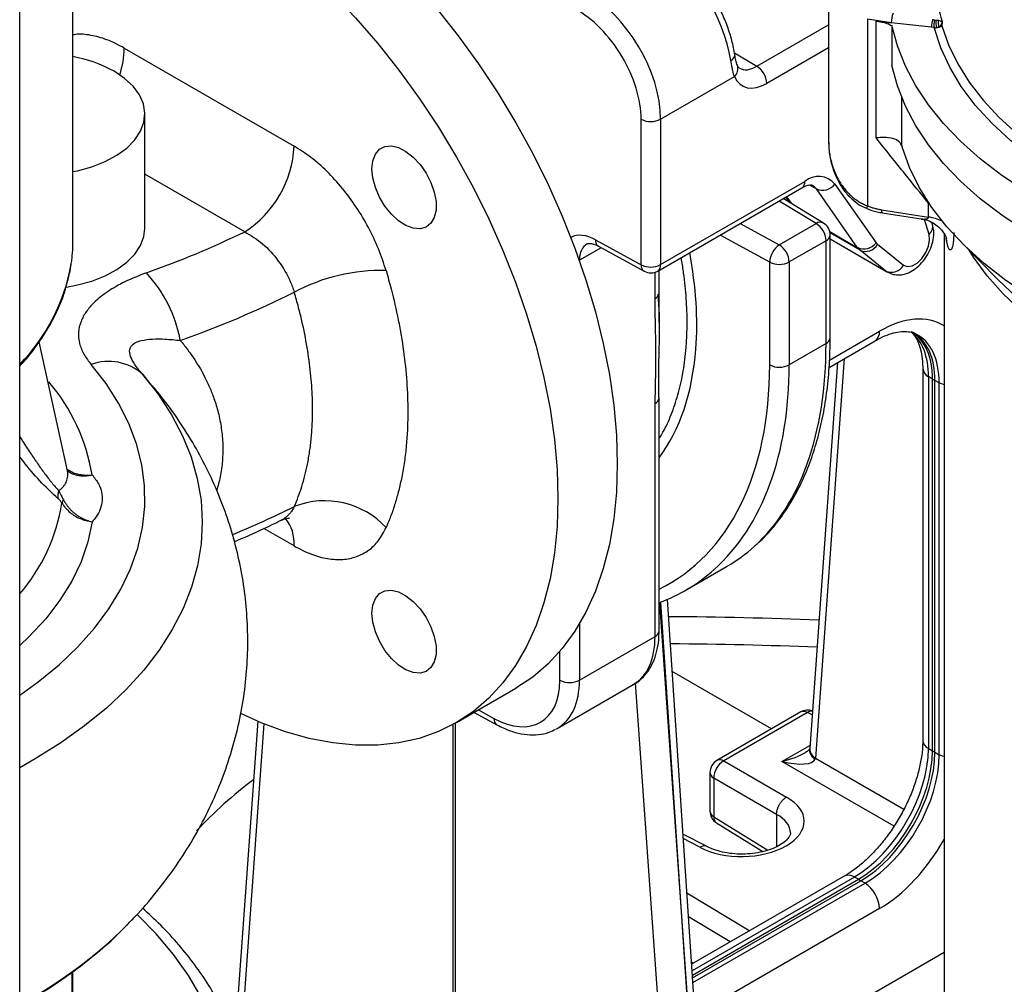
# Model space of a CAD drawing. Units: millimetres. Extents: x 0 to 1277, y 0 to 297.
# Drawn here: x 898 to 901, y 29 to 31 of the extents above; entities that cross this region are included whole.
import ezdxf

# ---------------------------------------------------------------- set-up
doc = ezdxf.new("R2010")
doc.units = ezdxf.units.MM
doc.linetypes.add('SLD-Sólida', pattern=[0])

msp = doc.modelspace()

# ---------------------------------------------------------------- linework, layer by layer
at = {"color": 7, "linetype": 'SLD-Sólida', "lineweight": 25}
for p, q in [((898.0931, 25.0297), (898.0931, 54.6655)), ((898.2454, 30.6238), (898.2454, 33.5871)), ((900.4066, 31.344), (900.4066, 30.9113)), ((900.5178, 31.2604), (900.5178, 30.7263)), ((900.5857, 31.2499), (900.5178, 31.2604)), ((900.5426, 31.2548), (900.5857, 31.2499)), ((900.5426, 30.9205), (900.5426, 31.2548)), ((900.6998, 31.2369), (900.5857, 31.2499)), ((900.5874, 31.2416), (900.5874, 31.1273)), ((900.7086, 31.2359), (900.6998, 31.2369)), ((900.731, 31.2526), (900.7306, 31.2413)), ((898.3923, 31.1775), (898.878, 30.8971)), ((899.9262, 30.9742), (900.1373, 31.096)), ((898.4512, 30.6619), (898.4512, 30.9885)), ((899.8704, 30.5579), (899.8704, 30.9737)), ((899.9262, 30.9742), (899.9262, 30.5583)), ((900.6154, 30.8994), (900.6167, 30.8954)), ((899.9262, 30.5583), (900.3387, 30.7964)), ((900.4244, 30.7887), (900.5423, 30.6209)), ((899.9179, 30.54), (900.3304, 30.7781)), ((900.2841, 30.7514), (900.2948, 30.7362)), ((900.4895, 30.6068), (900.3716, 30.7746)), ((900.3918, 30.6772), (900.2768, 30.7471)), ((900.6925, 30.6944), (900.6925, 30.734)), ((900.5577, 30.7153), (900.6925, 30.6944)), ((900.5598, 30.7067), (900.6717, 30.6894)), ((900.2656, 30.6148), (900.371, 30.6757)), ((900.7039, 30.6728), (900.7019, 30.6793)), ((900.411, 30.3491), (900.411, 30.643)), ((900.7366, 30.6479), (900.7366, 27.6845)), ((899.7398, 30.6294), (899.8704, 30.5579)), ((899.7481, 30.6111), (899.8787, 30.5395)), ((900.3993, 30.6267), (900.2939, 30.5659)), ((900.3993, 30.3327), (900.3993, 30.6267)), ((900.411, 30.6318), (900.5749, 30.5372)), ((900.5466, 30.6164), (900.6207, 30.5572)), ((900.7853, 30.6223), (900.8912, 30.5149)), ((900.5707, 30.54), (900.4966, 30.5992)), ((900.2381, 30.2715), (900.2381, 30.5654)), ((900.2939, 30.5659), (900.2939, 30.2719)), ((899.9219, 30.478), (899.9219, 30.5423)), ((898.2295, 29.9683), (898.1487, 30.3377)), ((900.3993, 30.3327), (900.2939, 30.2719)), ((900.4077, 30.2643), (900.5396, 30.3405)), ((900.4323, 30.2785), (900.3525, 29.1758)), ((900.6758, 30.2618), (900.6758, 29.1987)), ((900.7037, 30.2307), (900.6923, 30.238)), ((900.6923, 30.238), (900.6923, 29.1748)), ((900.7037, 30.2307), (900.7108, 30.2266)), ((900.7037, 29.1682), (900.7037, 30.2307)), ((900.7228, 30.2204), (900.7108, 30.2266)), ((900.7108, 29.1642), (900.7108, 30.2266)), ((900.7228, 29.1572), (900.7228, 30.2204)), ((898.4753, 30.2071), (898.4721, 30.2111)), ((899.9102, 29.4951), (899.9102, 30.1617)), ((899.9219, 29.5114), (899.9219, 30.178)), ((899.9965, 29.6267), (900.1167, 29.696)), ((900.0861, 27.4856), (899.9455, 29.601)), ((899.694, 29.3703), (899.9102, 29.4951)), ((900.243, 29.2308), (899.9592, 29.3946)), ((899.3424, 29.249), (899.5121, 29.347)), ((899.6305, 29.2321), (899.8495, 29.3586)), ((899.3929, 29.2782), (899.4579, 29.2426)), ((900.3271, 29.2793), (900.0872, 29.1408)), ((900.3463, 29.2777), (900.1065, 29.1393)), ((898.7739, 29.2526), (898.708, 28.3417)), ((899.3319, 29.2432), (899.3319, 27.8375)), ((899.339, 29.2471), (899.339, 27.8334)), ((900.6923, 29.1748), (900.7037, 29.1682)), ((900.3519, 29.171), (900.3521, 29.1724)), ((900.7037, 29.1682), (900.7108, 29.1642)), ((900.7108, 29.1642), (900.7228, 29.1572)), ((900.1065, 29.1393), (900.2859, 29.0357)), ((900.0672, 29.1062), (900.0672, 28.9959)), ((900.2579, 28.9865), (900.0782, 29.0903)), ((900.0782, 29.0903), (900.0782, 28.98)), ((900.2579, 28.9865), (900.2579, 28.9865)), ((900.2579, 28.9865), (900.2579, 28.894)), ((900.0862, 28.9619), (900.2181, 28.8803)), ((900.059, 28.8945), (899.9901, 28.9302)), ((900.4513, 28.8099), (900.0148, 28.5579)), ((900.0169, 28.5269), (900.4916, 28.8009)), ((900.0174, 28.519), (900.4987, 28.7969)), ((900.4916, 28.8009), (900.4802, 28.8075)), ((900.4916, 28.8009), (900.4987, 28.7969)), ((900.5107, 28.7899), (900.4987, 28.7969)), ((898.4503, 28.7256), (898.4457, 28.7169)), ((898.2455, 27.7629), (898.2455, 28.537))]:
    msp.add_line(p, q, dxfattribs=at)
at = {"color": 8, "linetype": 'SLD-Sólida', "lineweight": 25}
for p, q in [((900.2013, 31.1254), (900.4066, 31.2439)), ((900.4066, 31.1785), (900.2296, 31.0764)), ((900.1372, 31.1643), (900.2013, 31.1254)), ((900.6154, 31.0366), (900.6154, 30.8994)), ((898.7366, 30.6522), (898.4512, 30.8169)), ((900.3716, 30.7746), (900.3521, 30.7858)), ((900.2862, 30.7526), (900.3, 30.733)), ((900.371, 30.6757), (900.2649, 30.7402)), ((900.1538, 30.6761), (900.2656, 30.6148)), ((900.6938, 30.6449), (900.681, 30.6874)), ((900.2381, 30.5654), (900.0965, 30.643)), ((900.4098, 30.6529), (900.4895, 30.6068)), ((900.4966, 30.5992), (900.4106, 30.6489)), ((900.411, 30.6322), (900.5707, 30.54)), ((900.7449, 30.6222), (900.7429, 30.6331)), ((900.7449, 30.6222), (900.7437, 30.635)), ((899.7558, 30.6068), (899.694, 30.5712)), ((899.694, 30.5712), (899.694, 30.5699)), ((899.9102, 30.4617), (899.9102, 30.5365)), ((900.5748, 30.5372), (900.5707, 30.54)), ((900.4089, 30.2853), (900.552, 30.368)), ((900.4515, 30.2896), (900.3688, 29.1477)), ((898.4721, 30.2111), (898.4449, 30.2445)), ((898.878, 29.754), (898.7918, 29.8037)), ((899.9225, 29.5918), (900.0045, 28.4239)), ((900.0045, 28.4239), (899.9268, 29.5934)), ((899.694, 29.531), (899.694, 29.3703)), ((899.6382, 29.3699), (899.6382, 29.4526)), ((899.9884, 27.4585), (899.8547, 29.3624)), ((899.4051, 29.2853), (899.4495, 29.2609)), ((900.3594, 29.271), (900.3463, 29.2777)), ((898.7917, 29.2453), (898.7228, 28.2931)), ((900.2731, 29.1376), (900.3531, 29.1838)), ((900.3688, 29.1477), (900.6219, 29.0016)), ((900.5937, 28.9525), (900.2731, 29.1376)), ((900.0782, 28.98), (900.233, 28.8842)), ((900.0387, 28.8926), (899.9909, 28.9174)), ((900.4802, 28.8075), (900.0161, 28.5396)), ((900.0183, 28.5057), (900.5107, 28.7899)), ((900.0013, 28.7622), (900.1814, 28.654)), ((900.552, 28.7171), (900.0245, 28.4126)), ((900.1254, 28.6217), (900.0058, 28.6935)), ((900.0393, 28.1899), (900.7366, 28.5925)), ((900.0144, 28.565), (900.0204, 28.5611)), ((898.2428, 27.7571), (898.2428, 28.5352))]:
    msp.add_line(p, q, dxfattribs=at)
at = {"color": 7, "linetype": 'SLD-Sólida', "lineweight": 25, "flags": 128}
for points in [[(898.2454, 31.8239), (898.277, 31.8301), (898.3377, 31.8367), (898.4009, 31.8367), (898.4662, 31.8303), (898.5333, 31.8173), (898.6017, 31.798), (898.6713, 31.7723), (898.7416, 31.7405), (898.8122, 31.7026), (898.8828, 31.659), (898.9531, 31.6097), (899.0226, 31.555), (899.0911, 31.4953), (899.1581, 31.4309), (899.2234, 31.3619), (899.2866, 31.2889), (899.3474, 31.2122), (899.4054, 31.1322), (899.4605, 31.0492), (899.5122, 30.9637), (899.5603, 30.8762), (899.6047, 30.7871), (899.645, 30.6968), (899.681, 30.6058), (899.7127, 30.5145), (899.7397, 30.4235), (899.762, 30.3332), (899.7795, 30.2441), (899.792, 30.1565), (899.7996, 30.071), (899.8021, 29.988), (899.7996, 29.9079), (899.792, 29.8311), (899.7795, 29.7581), (899.762, 29.6891), (899.7397, 29.6245), (899.7127, 29.5648), (899.681, 29.51), (899.645, 29.4607), (899.6047, 29.4169), (899.5603, 29.379), (899.5122, 29.3471), (899.5121, 29.347)], [(898.2454, 31.7379), (898.2965, 31.7323), (898.3636, 31.7194), (898.432, 31.7), (898.5016, 31.6744), (898.5718, 31.6425), (898.6425, 31.6047), (898.7131, 31.561), (898.7834, 31.5117), (898.8529, 31.4571), (898.9214, 31.3974), (898.9884, 31.3329), (899.0537, 31.264), (899.1169, 31.191), (899.1777, 31.1142), (899.2357, 31.0342), (899.2907, 30.9512), (899.3425, 30.8657), (899.3906, 30.7782), (899.435, 30.6891), (899.4753, 30.5988), (899.5113, 30.5078), (899.543, 30.4166), (899.57, 30.3256), (899.5923, 30.2352), (899.6098, 30.1461), (899.6223, 30.0585), (899.6299, 29.973), (899.6324, 29.89), (899.6299, 29.8099), (899.6223, 29.7332), (899.6098, 29.6601), (899.5923, 29.5911), (899.57, 29.5266), (899.543, 29.4668), (899.5113, 29.4121), (899.4753, 29.3627), (899.435, 29.319), (899.3906, 29.281), (899.3425, 29.2491), (899.2907, 29.2233), (899.2357, 29.2039), (899.1777, 29.1909), (899.1169, 29.1843), (899.0537, 29.1843), (898.9884, 29.1907), (898.9214, 29.2037), (898.8529, 29.223), (898.7834, 29.2487), (898.7253, 29.2746)], [(901.8592, 30.5074), (901.7585, 30.5166), (901.6591, 30.5298), (901.5616, 30.547), (901.4664, 30.5681), (901.374, 30.593), (901.2848, 30.6215), (901.1993, 30.6536), (901.1178, 30.689), (901.0409, 30.7276), (900.9688, 30.7692), (900.9019, 30.8136), (900.8405, 30.8607), (900.785, 30.91), (900.7356, 30.9615), (900.6925, 31.0149), (900.656, 31.0698), (900.6262, 31.1261), (900.6033, 31.1835), (900.5874, 31.2416)], [(901.8406, 30.5824), (901.7414, 30.5931), (901.6439, 30.608), (901.5486, 30.6271), (901.4561, 30.6503), (901.3669, 30.6775), (901.2814, 30.7084), (901.2002, 30.7429), (901.1237, 30.7809), (901.0524, 30.8221), (900.9866, 30.8662), (900.9268, 30.9131), (900.8732, 30.9624), (900.8262, 31.0139), (900.786, 31.0674), (900.7529, 31.1224), (900.7271, 31.1786), (900.7086, 31.2359)], [(900.7306, 31.2413), (900.7498, 31.1865), (900.7759, 31.1326), (900.8087, 31.0799), (900.8482, 31.0288), (900.894, 30.9794), (900.946, 30.9322), (901.0038, 30.8872), (901.0671, 30.8449), (901.1357, 30.8053), (901.2091, 30.7687), (901.2869, 30.7353), (901.3688, 30.7053), (901.4542, 30.6789), (901.5428, 30.6561), (901.634, 30.6371), (901.7274, 30.6221), (901.8225, 30.611)], [(901.8592, 30.3931), (901.7585, 30.4023), (901.6591, 30.4155), (901.5616, 30.4327), (901.4664, 30.4538), (901.374, 30.4787), (901.2848, 30.5072), (901.1993, 30.5392), (901.1178, 30.5747), (901.0409, 30.6133), (900.9688, 30.6549), (900.9019, 30.6993), (900.8405, 30.7463), (900.785, 30.7957), (900.7356, 30.8472), (900.6925, 30.9005), (900.656, 30.9555), (900.6262, 31.0118), (900.6033, 31.0691), (900.5874, 31.1273)], [(898.2454, 30.8241), (898.258, 30.8267), (898.2996, 30.838), (898.3376, 30.8528), (898.3713, 30.8709), (898.3999, 30.8916), (898.4226, 30.9147), (898.4389, 30.9395), (898.4485, 30.9654), (898.4512, 30.9918), (898.4468, 31.0182), (898.4355, 31.0439), (898.4175, 31.0683), (898.3933, 31.0909), (898.3634, 31.111)], [(899.1005, 30.8322), (899.103, 30.8552), (899.1103, 30.8742), (899.1221, 30.888), (899.1376, 30.896), (899.1561, 30.8976), (899.1765, 30.8929), (899.1978, 30.882), (899.2188, 30.8656), (899.2384, 30.8445), (899.2556, 30.8199), (899.2693, 30.7931), (899.2788, 30.7656), (899.2838, 30.7387), (899.2838, 30.7141), (899.2788, 30.693), (899.2693, 30.6765), (899.2556, 30.6655), (899.2384, 30.6607), (899.2188, 30.6622), (899.1978, 30.6701), (899.1765, 30.6838), (899.1561, 30.7027), (899.1376, 30.7257), (899.1221, 30.7515), (899.1103, 30.7789), (899.103, 30.8063), (899.1005, 30.8322)], [(901.7969, 30.214), (901.6944, 30.2262), (901.5937, 30.2427), (901.4953, 30.2634), (901.3997, 30.2882), (901.3076, 30.3168), (901.2193, 30.3493), (901.1353, 30.3854), (901.056, 30.4249), (900.982, 30.4677), (900.9135, 30.5134), (900.851, 30.5619), (900.7948, 30.6129), (900.7451, 30.6661), (900.7022, 30.7212), (900.6664, 30.778), (900.6378, 30.8362), (900.6167, 30.8954)], [(900.5577, 30.7153), (900.5578, 30.7123), (900.5581, 30.7099), (900.5586, 30.7081), (900.5592, 30.707), (900.5598, 30.7067)], [(898.2266, 30.4943), (898.258, 30.5001), (898.2996, 30.5114), (898.3376, 30.5262), (898.3713, 30.5442), (898.3999, 30.565), (898.4226, 30.5881), (898.4389, 30.6128), (898.4485, 30.6388), (898.4512, 30.6619)], [(900.6207, 30.5572), (900.6317, 30.5528), (900.6452, 30.5547), (900.6596, 30.5627), (900.6733, 30.5759), (900.6846, 30.5927), (900.6923, 30.6112), (900.6955, 30.6293), (900.6938, 30.6449)], [(899.9223, 30.3933), (899.9216, 30.4303), (899.9189, 30.4735)], [(899.1005, 29.562), (899.103, 29.585), (899.1103, 29.604), (899.1221, 29.6178), (899.1376, 29.6257), (899.1561, 29.6274), (899.1765, 29.6226), (899.1978, 29.6118), (899.2188, 29.5954), (899.2384, 29.5743), (899.2556, 29.5497), (899.2693, 29.5229), (899.2788, 29.4953), (899.2838, 29.4685), (899.2838, 29.4439), (899.2788, 29.4227), (899.2693, 29.4062), (899.2556, 29.3953), (899.2384, 29.3904), (899.2188, 29.392), (899.1978, 29.3998), (899.1765, 29.4136), (899.1561, 29.4324), (899.1376, 29.4554), (899.1221, 29.4813), (899.1103, 29.5087), (899.103, 29.536), (899.1005, 29.562)]]:
    msp.add_lwpolyline(points, dxfattribs=at)
at = {"color": 8, "linetype": 'SLD-Sólida', "lineweight": 25, "flags": 128}
for points in [[(900.3716, 30.7746), (900.3665, 30.7805), (900.3604, 30.785)], [(901.7689, 30.1103), (901.6717, 30.1244), (901.5768, 30.1427), (901.4845, 30.1652), (901.3955, 30.1918), (901.3104, 30.2222), (901.2295, 30.2564), (901.1534, 30.294), (901.0826, 30.3349), (901.0175, 30.3788), (900.9583, 30.4254), (900.9056, 30.4746), (900.8596, 30.526), (900.8206, 30.5792), (900.8081, 30.5992)], [(900.8912, 30.5149), (900.9433, 30.4664), (901.0033, 30.4191), (901.0693, 30.3746), (901.1412, 30.3331), (901.2183, 30.295), (901.3003, 30.2604), (901.3866, 30.2295), (901.4768, 30.2026), (901.5704, 30.1798), (901.6667, 30.1612), (901.7652, 30.1469)], [(898.0931, 29.3273), (898.1461, 29.3654), (898.2059, 29.4145), (898.2597, 29.4657), (898.3072, 29.5191), (898.3483, 29.5741), (898.3827, 29.6307), (898.4102, 29.6885), (898.4308, 29.7473), (898.4443, 29.8067), (898.4507, 29.8666), (898.4499, 29.9265), (898.442, 29.9863), (898.427, 30.0457), (898.4049, 30.1042), (898.3758, 30.1618), (898.34, 30.2181), (898.2975, 30.2728)], [(898.4449, 30.2445), (898.4893, 30.1876), (898.5273, 30.129), (898.5587, 30.0692), (898.5832, 30.0084), (898.6009, 29.9467), (898.6117, 29.8845), (898.6154, 29.8221), (898.6121, 29.7596), (898.6018, 29.6974), (898.5846, 29.6357), (898.5604, 29.5748), (898.5295, 29.5149), (898.4919, 29.4563), (898.4478, 29.3992), (898.3974, 29.3439), (898.341, 29.2906), (898.2786, 29.2395), (898.2106, 29.1909), (898.1374, 29.1449), (898.0931, 29.1198)], [(900.7366, 30.2147), (900.7319, 30.2163), (900.7228, 30.2204)], [(898.3003, 29.823), (898.2881, 29.7656), (898.2686, 29.7089), (898.2419, 29.6532), (898.2082, 29.5987), (898.1676, 29.5459), (898.1204, 29.4949), (898.0931, 29.469)], [(900.7366, 29.1516), (900.7319, 29.1531), (900.7228, 29.1572)], [(898.2975, 27.5431), (898.3656, 27.595), (898.4278, 27.6494), (898.4837, 27.7059), (898.5331, 27.7644), (898.5759, 27.8247), (898.6119, 27.8864), (898.6408, 27.9494), (898.6626, 28.0132), (898.6772, 28.0778), (898.6845, 28.1428), (898.6845, 28.2079), (898.6772, 28.2729), (898.6626, 28.3375), (898.6408, 28.4014), (898.6119, 28.4643), (898.5759, 28.526), (898.5331, 28.5863), (898.4837, 28.6448), (898.4296, 28.6996)]]:
    msp.add_lwpolyline(points, dxfattribs=at)
at = {"color": 7, "linetype": 'SLD-Sólida', "lineweight": 25}
for centre, radius, start, end in [((901.1757, 31.3793), 0.4624, 188.908, 195.8973), ((900.662, 31.2497), 0.0763, 158.7728, 179.8941), ((900.7696, 31.2323), 0.0699, 157.3877, 176.235), ((900.7629, 31.2444), 0.055, 165.6946, 188.8822), ((900.753, 31.2495), 0.0399, 168.4097, 199.8127), ((900.745, 31.2493), 0.025, 162.5879, 207.7433), ((898.1755, 30.7699), 0.3894, 61.163, 79.6624), ((900.1682, 31.0736), 0.0615, 2.6055, 57.3945), ((899.8979, 31.029), 0.0617, 243.5444, 297.3216), ((898.5709, 30.9111), 0.3074, 302.6055, 357.3945), ((900.3776, 30.7487), 0.0616, 40.5328, 129.2482), ((900.3893, 30.8143), 0.0434, 246.028, 323.9743), ((900.3379, 30.6239), 0.0615, 2.6055, 57.3945), ((900.371, 30.643), 0.04, 0, 58.6864), ((897.5407, 33.1231), 2.7451, 289.4621, 295.8248), ((900.301, 30.5628), 0.0629, 124.1599, 177.5834), ((900.2325, 30.5631), 0.0615, 2.6055, 57.3945), ((900.5072, 30.6465), 0.0434, 246.028, 323.9743), ((900.5122, 30.635), 0.0391, 246.4213, 331.527), ((900.5603, 30.6335), 0.0219, 214.8576, 231.1682), ((900.5195, 30.6277), 0.0365, 214.8576, 231.1682), ((899.8979, 30.6131), 0.0617, 243.5444, 297.3216), ((900.2656, 30.6207), 0.0617, 243.5444, 297.3216), ((900.5863, 30.5758), 0.0391, 246.4213, 331.527), ((898.1709, 30.2708), 0.3881, 10.5152, 42.874), ((899.1249, 30.0216), 0.5198, 88.2183, 118.2874), ((899.8979, 30.5746), 0.04, 241.2849, 299.9973), ((897.5735, 33.1146), 2.9406, 289.4457, 296.3448), ((898.3474, 30.1346), 0.147, 48.438, 109.8388), ((900.2656, 30.3267), 0.0617, 243.5444, 297.3216), ((898.2419, 29.8967), 0.04, 158.1657, 189.848), ((898.2376, 29.8692), 0.0254, 139.6984, 162.677), ((898.9652, 29.6437), 0.2395, 42.7583, 111.2191), ((899.6657, 29.4251), 0.0617, 243.5444, 297.3216), ((900.3471, 29.2447), 0.04, 70.7711, 119.9973), ((900.1072, 29.1062), 0.04, 119.9973, 180), ((900.137, 29.089), 0.0589, 121.2924, 178.7076), ((899.4862, 28.1157), 1.2106, 126.7513, 137.1225), ((900.1072, 28.9959), 0.04, 180, 238.2556), ((900.4596, 28.7128), 0.0926, 2.6742, 56.4596)]:
    msp.add_arc(centre, radius, start, end, dxfattribs=at)
at = {"color": 8, "linetype": 'SLD-Sólida', "lineweight": 25}
for centre, radius, start, end in [((898.1363, 31.1823), 0.2561, 341.5244, 358.9294), ((900.1205, 31.1592), 0.018, 289.9373, 356.0276), ((900.118, 31.1183), 0.0294, 310.8899, 19.7537), ((900.3191, 30.7942), 0.0197, 305.0133, 6.2988), ((900.5453, 30.7137), 0.0303, 155.3294, 170.0125), ((900.6736, 30.5621), 0.1336, 64.4482, 81.8964), ((900.3826, 30.6595), 0.02, 62.6778, 125.6408), ((900.6764, 30.6669), 0.0281, 308.4618, 12.063), ((900.3918, 30.6444), 0.0192, 292.8443, 355.8355), ((899.7591, 30.6271), 0.0195, 173.2413, 235.5629), ((897.6948, 30.6582), 0.5545, 315.9177, 349.9282), ((899.8897, 30.5556), 0.0195, 173.2413, 235.5629), ((899.9072, 30.5559), 0.0192, 304.0564, 7.2558), ((899.9022, 30.4798), 0.0198, 293.835, 354.8449), ((900.5226, 30.3647), 0.0297, 305.1063, 6.2059), ((900.3918, 30.3505), 0.0192, 292.8443, 355.8355), ((900.7052, 30.2645), 0.0295, 185.5832, 244.0657), ((897.7549, 29.8657), 0.553, 9.5254, 40.3382), ((899.9022, 30.1798), 0.0198, 293.8352, 354.8425), ((897.7036, 29.955), 0.5158, 319.0433, 351.2766), ((897.6259, 32.3878), 2.815, 292.4853, 296.4232), ((898.7691, 29.7622), 0.1092, 355.6654, 40.6352), ((899.851, 15.7311), 13.821, 87.81055, 89.59477), ((899.9028, 29.5128), 0.0192, 292.8443, 355.8355), ((899.851, 15.814), 13.6604, 87.80837, 89.56834), ((899.4689, 29.2586), 0.0195, 173.2438, 235.5372), ((900.3353, 29.2615), 0.0197, 55.9101, 114.8034), ((900.3592, 29.2586), 0.0231, 87.6372, 124.0463), ((900.3845, 29.1756), 0.032, 179.514, 240.6567), ((900.7052, 29.2013), 0.0295, 185.1982, 244.0979), ((900.3823, 29.1712), 0.0304, 180.4495, 241.833), ((900.0954, 29.123), 0.0197, 55.9101, 114.8034), ((900.0868, 29.108), 0.0196, 185.1982, 244.0979), ((900.0868, 28.9977), 0.0196, 185.1982, 244.0979), ((900.0973, 28.9776), 0.0193, 172.888, 234.5926), ((900.4637, 28.7831), 0.0295, 55.9101, 114.8034), ((897.4912, 29.5792), 1.2856, 297.9177, 314.8998)]:
    msp.add_arc(centre, radius, start, end, dxfattribs=at)
at = {"color": 7, "linetype": 'SLD-Sólida', "lineweight": 25}
for centre, major_axis, ratio, start_param, end_param in [((899.9233, 31.2174), (-0.145, 0.2627), 0.564136, 4.134076, 5.50871), ((899.7093, 31.0938), (-0.1552, 0.2568), 0.590329, 3.9152, 5.485996), ((899.6817, 31.0771), (-0.1352, 0.2221), 0.592292, 3.913278, 5.484075), ((900.2296, 31.1907), (0.07, 0.1212), 0.577382, 2.726836, 3.927252), ((900.4915, 30.108), (0.1501, 0.26), 0.576986, 5.498049, 6.257021), ((900.4986, 30.1039), (0.1501, 0.26), 0.576986, 5.498049, 6.283106), ((899.4345, 30.9188), (-0.6738, 1.2274), 0.562517, 3.153678, 3.274192), ((899.2788, 30.8289), (-0.7273, 1.1965), 0.591872, 3.029824, 3.251149), ((899.4495, 29.4732), (-0.1352, 0.2221), 0.592292, 2.342482, 3.913278), ((899.4771, 29.49), (-0.1552, 0.2568), 0.590329, 3.107701, 3.129721), ((900.4812, 29.0519), (0.15, 0.2598), 0.571893, 3.927252, 5.497364), ((900.3416, 29.1307), (0.0248, 0.0318), 0.411177, 5.447288, 5.554768), ((900.4915, 29.0459), (0.15, 0.2598), 0.577777, 3.927252, 5.497363), ((900.4986, 29.0418), (0.15, 0.2598), 0.577777, 3.927252, 5.497363), ((900.5094, 29.0355), (0.15, 0.2598), 0.583979, 3.927252, 5.497363), ((900.2724, 29.1707), (0.0957, -0.0258), 0.321743, 4.806595, 6.269225), ((900.1617, 28.9645), (0.175, 0.0039), 0.561981, 3.920554, 7.052977)]:
    msp.add_ellipse(centre, major_axis=major_axis, ratio=ratio, start_param=start_param, end_param=end_param, dxfattribs=at)
at = {"color": 8, "linetype": 'SLD-Sólida', "lineweight": 25}
for centre, major_axis, ratio, start_param, end_param in [((900.2013, 31.207), (0.0493, 0.0871), 0.571312, 3.131459, 3.922393), ((899.7398, 30.5151), (-0.0728, 0.1196), 0.592292, 5.484075, 6.248198), ((899.7673, 30.5318), (-0.0528, 0.0849), 0.598131, 6.258512, 7.04895), ((899.2696, 30.802), (-0.5448, 0.8943), 0.592287, 3.830345, 4.144082), ((900.5519, 30.0738), (0.1801, 0.312), 0.576986, 6.257234, 7.06816), ((900.4812, 30.1146), (0.1478, 0.2614), 0.576796, 5.49283, 6.185232), ((900.5094, 30.0983), (0.1525, 0.2587), 0.576797, 5.503267, 6.325166), ((899.4345, 30.9188), (-0.6738, 1.2274), 0.562517, 3.274192, 3.939158), ((899.2696, 30.802), (-0.5448, 0.8943), 0.592287, 3.374477, 3.830345), ((899.2788, 30.8289), (-0.7273, 1.1965), 0.591872, 3.251149, 3.913692), ((899.2512, 30.8121), (-0.7073, 1.1619), 0.592292, 3.089748, 3.913278), ((899.7029, 29.6204), (-0.145, 0.2627), 0.564136, 3.152435, 3.937914), ((899.4771, 29.49), (-0.1552, 0.2568), 0.590329, 3.129721, 3.9152), ((900.2724, 29.1707), (0.0968, 0.0269), 0.320305, 4.631212, 5.423504), ((900.1625, 28.9314), (0.135, 0.0038), 0.557378, 6.258668, 7.052733), ((900.5519, 29.0111), (0.18, 0.3118), 0.577777, 3.927252, 4.738178)]:
    msp.add_ellipse(centre, major_axis=major_axis, ratio=ratio, start_param=start_param, end_param=end_param, dxfattribs=at)
at = {"color": 7, "linetype": 'SLD-Sólida', "lineweight": 25}
for points, knots in [([(900.1384, 31.1579), (900.1372, 31.165), (900.1338, 31.1852), (900.1247, 31.2193), (900.11, 31.2595), (900.0915, 31.2989), (900.0696, 31.3366), (900.0448, 31.3719), (900.0174, 31.4041), (899.9879, 31.4325), (899.9631, 31.4518), (899.9483, 31.4612), (899.944, 31.4639)], [0, 0, 0, 0, 0.059712, 0.171724, 0.283359, 0.394739, 0.506057, 0.617505, 0.729262, 0.84156, 0.954616, 1, 1, 1, 1]), ([(900.705, 31.2592), (900.7051, 31.2592), (900.7066, 31.2586), (900.7081, 31.2583), (900.7097, 31.258)], [0, 0, 0, 0, 0.032528, 1, 1, 1, 1]), ([(900.7097, 31.258), (900.7097, 31.2579), (900.7112, 31.2577), (900.7126, 31.2576), (900.714, 31.2575)], [0, 0, 0, 0, 0.040642, 1, 1, 1, 1]), ([(900.714, 31.2575), (900.7145, 31.2575), (900.7157, 31.2575), (900.7171, 31.2574), (900.7183, 31.2573), (900.7196, 31.2571), (900.7205, 31.2569), (900.7211, 31.2568)], [0, 0, 0, 0, 0.1923032, 0.386661, 0.5388884, 0.6916416, 1, 1, 1, 1]), ([(900.5426, 31.2548), (900.5533, 31.253), (900.5698, 31.2502), (900.5828, 31.2438), (900.5874, 31.2416)], [0, 0, 0, 0, 0.644035, 1, 1, 1, 1]), ([(900.7086, 31.2359), (900.7092, 31.2358), (900.7104, 31.2357), (900.7121, 31.2357), (900.7138, 31.2358), (900.715, 31.2359), (900.7155, 31.236)], [0, 0, 0, 0, 0.246206, 0.493865, 0.746127, 1, 1, 1, 1]), ([(900.7155, 31.236), (900.7161, 31.2361), (900.7172, 31.2363), (900.7187, 31.2366), (900.7202, 31.2369), (900.7214, 31.2372), (900.7222, 31.2375), (900.7227, 31.2376), (900.7229, 31.2376)], [0, 0, 0, 0, 0.194691, 0.39124, 0.592879, 0.795961, 0.89791, 1, 1, 1, 1]), ([(900.7211, 31.2568), (900.7214, 31.2567), (900.7243, 31.2561), (900.728, 31.2547), (900.7302, 31.2533), (900.731, 31.2526), (900.731, 31.2526)], [0, 0, 0, 0, 0.052747, 0.5453526, 0.9942262, 1, 1, 1, 1]), ([(900.731, 31.2526), (900.731, 31.2526), (900.7305, 31.2503), (900.7289, 31.2456), (900.7257, 31.2405), (900.7231, 31.2379), (900.7229, 31.2376)], [0, 0, 0, 0, 0.005774, 0.453902, 0.947042, 1, 1, 1, 1]), ([(900.7229, 31.2376), (900.7244, 31.2381), (900.7283, 31.2394), (900.73, 31.2406), (900.7306, 31.2413), (900.7306, 31.2413)], [0, 0, 0, 0, 0.387887, 0.993716, 1, 1, 1, 1]), ([(900.1459, 31.1282), (900.145, 31.1305), (900.1428, 31.1359), (900.1401, 31.1471), (900.1389, 31.1556), (900.1385, 31.1582)], [0, 0, 0, 0, 0.341485, 0.803627, 1, 1, 1, 1]), ([(900.1373, 31.096), (900.1364, 31.0986), (900.132, 31.1117), (900.129, 31.1287), (900.1266, 31.1423)], [0, 0, 0, 0, 0.1990263, 1, 1, 1, 1]), ([(900.1512, 31.1206), (900.1503, 31.121), (900.149, 31.1217), (900.1467, 31.1261), (900.1459, 31.1278)], [0, 0, 0, 0, 0.628857, 1, 1, 1, 1]), ([(900.6154, 30.8994), (900.6125, 30.9041), (900.6067, 30.9135), (900.5852, 30.9211), (900.5625, 30.9225), (900.5474, 30.9211), (900.5427, 30.9205), (900.5426, 30.9205)], [0, 0, 0, 0, 0.286831, 0.573214, 0.871032, 0.996943, 1, 1, 1, 1]), ([(900.6925, 30.734), (900.6701, 30.7616), (900.6199, 30.8236), (900.5702, 30.8859), (900.5426, 30.9205)], [0, 0, 0, 0, 0.4444133, 1, 1, 1, 1]), ([(899.141, 30.5412), (899.1342, 30.5621), (899.1206, 30.6036), (899.0912, 30.665), (899.0565, 30.7234), (899.0165, 30.7774), (898.9726, 30.8254), (898.926, 30.8667), (898.894, 30.887), (898.878, 30.8971)], [0, 0, 0, 0, 0.144347, 0.28677, 0.429194, 0.571901, 0.714611, 0.857305, 1, 1, 1, 1]), ([(900.4066, 30.9113), (900.4068, 30.9038), (900.4073, 30.8829), (900.4131, 30.849), (900.4254, 30.8127), (900.4421, 30.7815), (900.4614, 30.7562), (900.4835, 30.7365), (900.5017, 30.7241), (900.5131, 30.7203), (900.5157, 30.7195)], [0, 0, 0, 0, 0.096137, 0.270309, 0.442539, 0.587652, 0.722898, 0.84814, 0.965277, 1, 1, 1, 1]), ([(900.4066, 30.9113), (900.4066, 30.9111), (900.4066, 30.9103), (900.4066, 30.907), (900.4068, 30.8984), (900.4079, 30.8849), (900.4104, 30.8678), (900.4144, 30.8502), (900.4202, 30.832), (900.4276, 30.8141), (900.436, 30.7983), (900.4448, 30.7846), (900.4538, 30.7728), (900.4638, 30.7617), (900.4742, 30.7521), (900.4846, 30.7439), (900.495, 30.7371), (900.506, 30.7311), (900.5138, 30.7279), (900.5178, 30.7263)], [0, 0, 0, 0, 0.0015357, 0.0105279, 0.0440338, 0.1166507, 0.1896026, 0.2725218, 0.3559861, 0.4413, 0.5273247, 0.5909362, 0.654919, 0.7202007, 0.7860002, 0.8385055, 0.8913601, 0.9454381, 1, 1, 1, 1]), ([(900.3304, 30.7781), (900.3329, 30.7794), (900.3401, 30.7833), (900.3501, 30.7863), (900.3576, 30.7861), (900.3594, 30.7859), (900.3603, 30.785), (900.3604, 30.7849)], [0, 0, 0, 0, 0.141565, 0.408922, 0.678883, 0.966741, 1, 1, 1, 1]), ([(900.5178, 30.7263), (900.5194, 30.7257), (900.5242, 30.7238), (900.5324, 30.721), (900.5407, 30.7187), (900.5492, 30.7167), (900.5543, 30.7159), (900.5577, 30.7153)], [0, 0, 0, 0, 0.123406, 0.371214, 0.621194, 0.746933, 1, 1, 1, 1]), ([(900.5155, 30.7191), (900.5177, 30.7182), (900.5299, 30.7131), (900.5449, 30.7085), (900.5576, 30.7073), (900.5598, 30.7071)], [0, 0, 0, 0, 0.156965, 0.850068, 1, 1, 1, 1]), ([(900.5751, 30.5378), (900.5775, 30.5362), (900.5852, 30.5313), (900.6007, 30.5285), (900.6195, 30.5295), (900.6381, 30.5357), (900.6562, 30.5468), (900.6733, 30.5627), (900.6882, 30.5828), (900.6996, 30.6057), (900.7066, 30.6301), (900.7083, 30.653), (900.7052, 30.6668), (900.7039, 30.6728)], [0, 0, 0, 0, 0.038732, 0.125473, 0.209728, 0.296941, 0.391117, 0.492251, 0.595648, 0.699758, 0.80609, 0.916891, 1, 1, 1, 1]), ([(900.6716, 30.6887), (900.6748, 30.6883), (900.6852, 30.6873), (900.7009, 30.6806), (900.7171, 30.6702), (900.7293, 30.6584), (900.7375, 30.6472), (900.7422, 30.6381), (900.7441, 30.633), (900.7442, 30.6327), (900.7442, 30.6326)], [0, 0, 0, 0, 0.0798276, 0.2585956, 0.421177, 0.5686247, 0.6995399, 0.814158, 0.9164897, 1, 1, 1, 1]), ([(898.7366, 30.6522), (898.754, 30.6418), (898.7888, 30.6212), (898.8344, 30.57), (898.864, 30.5204), (898.8749, 30.4897), (898.8785, 30.4793)], [0, 0, 0, 0, 0.286366, 0.571838, 0.855838, 1, 1, 1, 1]), ([(900.7644, 30.6506), (900.7644, 30.6485), (900.7644, 30.6444), (900.7643, 30.6389), (900.764, 30.6325), (900.7633, 30.6234), (900.7619, 30.6141), (900.7602, 30.6075), (900.7587, 30.6037), (900.7576, 30.6019), (900.7562, 30.6005), (900.7547, 30.6), (900.7529, 30.6008), (900.7515, 30.6023), (900.7501, 30.6047), (900.7486, 30.6081), (900.747, 30.6133), (900.7458, 30.618), (900.7451, 30.6211), (900.7449, 30.6222)], [0, 0, 0, 0, 0.040254, 0.080686, 0.1143714, 0.1822358, 0.300081, 0.3868405, 0.4456734, 0.5053552, 0.5354108, 0.6146164, 0.6803847, 0.7397377, 0.7696206, 0.8475213, 0.9122088, 0.9705978, 1, 1, 1, 1]), ([(898.2407, 30.5613), (898.2414, 30.5665), (898.2436, 30.5821), (898.2453, 30.6023), (898.2452, 30.6184), (898.2451, 30.6238)], [0, 0, 0, 0, 0.24881, 0.747007, 1, 1, 1, 1]), ([(899.7157, 30.6174), (899.7168, 30.618), (899.719, 30.6191), (899.7277, 30.6191), (899.7382, 30.6161), (899.7458, 30.6123), (899.7481, 30.6111)], [0, 0, 0, 0, 0.314658, 0.58336, 0.871372, 1, 1, 1, 1]), ([(898.2264, 30.4977), (898.2299, 30.5095), (898.2359, 30.5299), (898.2392, 30.5506), (898.2406, 30.5593)], [0, 0, 0, 0, 0.57715, 1, 1, 1, 1]), ([(898.4554, 30.5349), (898.4343, 30.5267), (898.3945, 30.5111), (898.3444, 30.4821), (898.3075, 30.453), (898.2824, 30.424), (898.2665, 30.3954), (898.2597, 30.3646), (898.2628, 30.3328), (898.2753, 30.3018), (898.2901, 30.2825), (898.2975, 30.2728)], [0, 0, 0, 0, 0.142874, 0.270807, 0.398584, 0.492737, 0.586819, 0.690476, 0.794165, 0.89703, 1, 1, 1, 1]), ([(899.141, 30.5412), (899.1459, 30.5238), (899.1593, 30.4763), (899.1767, 30.3993), (899.1918, 30.3105), (899.201, 30.2228), (899.2037, 30.1491), (899.2024, 30.0889), (899.1991, 30.0414), (899.1937, 29.9952), (899.1863, 29.9522), (899.1774, 29.9123), (899.167, 29.8754), (899.1551, 29.8398), (899.1457, 29.8175), (899.141, 29.8063)], [0, 0, 0, 0, 0.062173, 0.169678, 0.277929, 0.388536, 0.499956, 0.565412, 0.631034, 0.697168, 0.763474, 0.822299, 0.881245, 0.94056, 1, 1, 1, 1]), ([(898.0931, 30.2683), (898.0966, 30.272), (898.115, 30.2911), (898.1428, 30.3275), (898.1759, 30.3772), (898.2021, 30.4283), (898.219, 30.4686), (898.225, 30.492), (898.2264, 30.4977)], [0, 0, 0, 0, 0.052186, 0.271986, 0.491433, 0.710392, 0.928746, 1, 1, 1, 1]), ([(898.8785, 29.8669), (898.8824, 29.8762), (898.8903, 29.8947), (898.9003, 29.9242), (898.909, 29.9551), (898.9166, 29.9884), (898.9227, 30.0241), (898.9273, 30.0625), (898.9301, 30.1023), (898.931, 30.1407), (898.9301, 30.189), (898.926, 30.2481), (898.916, 30.3215), (898.9034, 30.3846), (898.8905, 30.4374), (898.8826, 30.4649), (898.8785, 30.4793)], [0, 0, 0, 0, 0.058825, 0.117771, 0.177086, 0.236526, 0.301978, 0.367597, 0.433728, 0.500031, 0.553877, 0.662142, 0.771486, 0.882102, 0.937825, 1, 1, 1, 1]), ([(899.9214, 30.178), (899.921, 30.1924), (899.9201, 30.2307), (899.9219, 30.3055), (899.9244, 30.3903), (899.9214, 30.4499), (899.922, 30.4758), (899.9221, 30.478)], [0, 0, 0, 0, 0.147587, 0.391628, 0.739988, 0.977913, 1, 1, 1, 1]), ([(899.9102, 30.1617), (899.9114, 30.2041), (899.9137, 30.2889), (899.9113, 30.3875), (899.9105, 30.4453), (899.9102, 30.4617)], [0, 0, 0, 0, 0.417584, 0.835115, 1, 1, 1, 1]), ([(900.5396, 30.3405), (900.5444, 30.3432), (900.5584, 30.3509), (900.5806, 30.36), (900.6046, 30.3662), (900.6254, 30.3677), (900.6428, 30.3658), (900.6517, 30.3619), (900.6561, 30.36)], [0, 0, 0, 0, 0.09426, 0.273831, 0.453008, 0.633334, 0.819095, 1, 1, 1, 1]), ([(900.6444, 30.3644), (900.648, 30.3603), (900.655, 30.3524), (900.6644, 30.3339), (900.6715, 30.3104), (900.6753, 30.2855), (900.6757, 30.2683), (900.6758, 30.2618)], [0, 0, 0, 0, 0.216412, 0.426536, 0.650481, 0.86754, 1, 1, 1, 1]), ([(898.4449, 30.2445), (898.4384, 30.2521), (898.4254, 30.2673), (898.4113, 30.2901), (898.4058, 30.3105), (898.4109, 30.3263), (898.4238, 30.3359), (898.4447, 30.3429), (898.4727, 30.3462), (898.5103, 30.3459), (898.5377, 30.3431), (898.5525, 30.3417)], [0, 0, 0, 0, 0.103396, 0.206114, 0.302141, 0.38249, 0.476922, 0.556708, 0.695867, 0.835492, 1, 1, 1, 1]), ([(900.1978, 29.7562), (900.2041, 29.7616), (900.2242, 29.7791), (900.2545, 29.8141), (900.2887, 29.8608), (900.3188, 29.9127), (900.3449, 29.9691), (900.3668, 30.0298), (900.3845, 30.0947), (900.3979, 30.1633), (900.4067, 30.2353), (900.4106, 30.2977), (900.4109, 30.3363), (900.411, 30.3491)], [0, 0, 0, 0, 0.04419, 0.143074, 0.242404, 0.342265, 0.442658, 0.543519, 0.644749, 0.746238, 0.847888, 0.949622, 1, 1, 1, 1]), ([(898.3979, 28.6689), (898.4061, 28.677), (898.437, 28.7074), (898.4849, 28.7641), (898.5409, 28.8384), (898.5899, 28.9153), (898.6323, 28.9942), (898.6679, 29.0747), (898.6968, 29.1564), (898.7191, 29.2391), (898.7347, 29.3223), (898.7438, 29.4057), (898.7464, 29.489), (898.7427, 29.5717), (898.7328, 29.6536), (898.7167, 29.7344), (898.6946, 29.8138), (898.6667, 29.8916), (898.6331, 29.9674), (898.5939, 30.0414), (898.5488, 30.1129), (898.5084, 30.1699), (898.4814, 30.2017), (898.4729, 30.2117)], [0, 0, 0, 0, 0.02035, 0.076225, 0.130982, 0.184635, 0.237251, 0.288927, 0.339771, 0.389902, 0.439435, 0.488486, 0.537169, 0.585595, 0.633858, 0.682056, 0.730309, 0.778738, 0.827467, 0.876625, 0.926344, 0.976751, 1, 1, 1, 1]), ([(898.2297, 29.9673), (898.2298, 29.9671), (898.2302, 29.9665), (898.2298, 29.9677), (898.2295, 29.9686)], [0, 0, 0, 0, 0.214169, 1, 1, 1, 1]), ([(898.3003, 29.9572), (898.3071, 29.9487), (898.3197, 29.9329), (898.3283, 29.9077), (898.3301, 29.8834), (898.3244, 29.8593), (898.3139, 29.8391), (898.304, 29.8274), (898.3003, 29.823)], [0, 0, 0, 0, 0.199972, 0.373962, 0.547951, 0.721336, 0.894724, 1, 1, 1, 1]), ([(898.2048, 29.9116), (898.2058, 29.9095), (898.208, 29.9053), (898.2114, 29.8988), (898.2148, 29.8922), (898.2171, 29.8879), (898.2183, 29.8857)], [0, 0, 0, 0, 0.2739491, 0.5510505, 0.7741502, 1, 1, 1, 1]), ([(898.2134, 29.8768), (898.2118, 29.8792), (898.2081, 29.885), (898.2045, 29.8881), (898.2025, 29.8899)], [0, 0, 0, 0, 0.425076, 1, 1, 1, 1]), ([(898.2183, 29.8857), (898.2197, 29.8831), (898.2226, 29.8779), (898.2278, 29.8702), (898.2338, 29.8628), (898.2401, 29.8561), (898.2467, 29.85), (898.2535, 29.8446), (898.2606, 29.8396), (898.2705, 29.8337), (898.281, 29.8289), (898.2916, 29.8252), (898.2973, 29.8237), (898.3002, 29.8231), (898.3003, 29.823)], [0, 0, 0, 0, 0.0868589, 0.174502, 0.26465, 0.35567, 0.4344385, 0.5137821, 0.5940151, 0.6754659, 0.8336456, 0.9139755, 0.9955158, 1, 1, 1, 1]), ([(898.2134, 29.8768), (898.2206, 29.8672), (898.2343, 29.849), (898.266, 29.8307), (898.2887, 29.8244), (898.3002, 29.823), (898.3003, 29.823)], [0, 0, 0, 0, 0.355391, 0.675329, 0.995497, 1, 1, 1, 1]), ([(898.7069, 29.7659), (898.7346, 29.7779), (898.7803, 29.7977), (898.824, 29.8191), (898.8411, 29.8276)], [0, 0, 0, 0, 0.606476, 1, 1, 1, 1]), ([(898.8414, 29.8275), (898.8464, 29.8296), (898.8547, 29.8331), (898.8641, 29.8336), (898.8647, 29.8336), (898.8649, 29.8335)], [0, 0, 0, 0, 0.456253, 0.765418, 1, 1, 1, 1]), ([(898.878, 29.754), (898.8946, 29.7454), (898.9271, 29.7285), (898.9741, 29.7163), (899.0178, 29.7138), (899.0574, 29.722), (899.092, 29.7403), (899.1209, 29.7679), (899.1343, 29.7935), (899.141, 29.8063)], [0, 0, 0, 0, 0.148094, 0.290263, 0.43243, 0.574317, 0.716201, 0.858101, 1, 1, 1, 1]), ([(899.846, 29.3571), (899.8472, 29.3576), (899.8569, 29.3616), (899.8723, 29.3747), (899.8911, 29.3956), (899.9055, 29.4214), (899.9156, 29.4509), (899.9211, 29.4813), (899.9217, 29.5023), (899.9219, 29.5114)], [0, 0, 0, 0, 0.022054, 0.185964, 0.349005, 0.514906, 0.686523, 0.864255, 1, 1, 1, 1]), ([(899.4579, 29.2426), (899.4639, 29.2395), (899.4811, 29.2305), (899.51, 29.22), (899.5439, 29.2135), (899.5766, 29.2138), (899.6044, 29.2192), (899.6197, 29.2272), (899.6259, 29.2304)], [0, 0, 0, 0, 0.104511, 0.300306, 0.495764, 0.687605, 0.873235, 1, 1, 1, 1]), ([(900.3525, 29.1758), (900.3525, 29.1756), (900.3524, 29.1746), (900.3522, 29.1733), (900.3521, 29.1724)], [0, 0, 0, 0, 0.251258, 1, 1, 1, 1]), ([(900.6758, 29.1987), (900.6757, 29.193), (900.6754, 29.1763), (900.672, 29.1462), (900.6641, 29.1085), (900.6522, 29.0694), (900.6365, 29.0299), (900.6172, 28.9908), (900.5948, 28.9531), (900.5698, 28.9176), (900.5428, 28.8852), (900.5144, 28.8564), (900.486, 28.8325), (900.4649, 28.8179), (900.4537, 28.8113), (900.4513, 28.8099)], [0, 0, 0, 0, 0.043819, 0.128097, 0.212893, 0.298226, 0.38401, 0.470107, 0.556357, 0.642587, 0.728583, 0.814178, 0.899218, 0.97899, 1, 1, 1, 1]), ([(900.3523, 29.1736), (900.3517, 29.1728), (900.3504, 29.1712), (900.3461, 29.1672), (900.3419, 29.1649), (900.3404, 29.164)], [0, 0, 0, 0, 0.34232, 0.748778, 1, 1, 1, 1]), ([(900.2579, 28.9865), (900.2579, 28.9875), (900.2579, 28.9893), (900.2582, 28.9922), (900.2586, 28.9953), (900.2595, 28.9994), (900.2607, 29.0035), (900.2623, 29.0076), (900.2637, 29.0107), (900.2653, 29.0137), (900.2669, 29.0166), (900.2688, 29.0194), (900.2708, 29.0221), (900.2728, 29.0247), (900.275, 29.0271), (900.2772, 29.0293), (900.2797, 29.0315), (900.2823, 29.0335), (900.2844, 29.0348), (900.2856, 29.0355), (900.2859, 29.0357)], [0, 0, 0, 0, 0.052765, 0.1058964, 0.1601834, 0.2148695, 0.32106, 0.3749602, 0.4296462, 0.4824135, 0.5355471, 0.5898361, 0.6445242, 0.6972956, 0.7504333, 0.8047266, 0.859419, 0.9200327, 0.9812036, 1, 1, 1, 1]), ([(900.2972, 28.9338), (900.2973, 28.933), (900.2975, 28.9305), (900.2955, 28.925), (900.2891, 28.9155), (900.277, 28.9046), (900.2591, 28.8939), (900.2368, 28.8847), (900.2108, 28.8778), (900.1824, 28.8736), (900.1528, 28.8725), (900.1236, 28.8746), (900.0964, 28.8798), (900.0733, 28.8872), (900.0616, 28.8933), (900.0562, 28.896)], [0, 0, 0, 0, 0.035512, 0.117431, 0.193716, 0.275147, 0.354967, 0.435259, 0.51679, 0.599404, 0.682661, 0.76606, 0.848949, 0.930802, 1, 1, 1, 1]), ([(898.7381, 28.2175), (898.7366, 28.2288), (898.7323, 28.2614), (898.7184, 28.3145), (898.6969, 28.3766), (898.6689, 28.4378), (898.6348, 28.498), (898.5948, 28.5568), (898.5488, 28.6141), (898.499, 28.6683), (898.4619, 28.7022), (898.4441, 28.7184)], [0, 0, 0, 0, 0.062917, 0.179647, 0.296724, 0.414294, 0.532436, 0.651163, 0.770433, 0.890163, 1, 1, 1, 1]), ([(898.0931, 28.4395), (898.0958, 28.4409), (898.1252, 28.4565), (898.1776, 28.4895), (898.2495, 28.5385), (898.3157, 28.591), (898.3654, 28.6345), (898.391, 28.6615), (898.3981, 28.669)], [0, 0, 0, 0, 0.022316, 0.245509, 0.468868, 0.692047, 0.914646, 1, 1, 1, 1])]:
    msp.add_open_spline(points, degree=3, knots=knots, dxfattribs=at)
at = {"color": 8, "linetype": 'SLD-Sólida', "lineweight": 25}
for points, knots in [([(898.3923, 31.1775), (898.3757, 31.1862), (898.343, 31.2033), (898.296, 31.2148), (898.2632, 31.2188), (898.2477, 31.2154), (898.2454, 31.2149)], [0, 0, 0, 0, 0.322356, 0.634087, 0.945815, 1, 1, 1, 1]), ([(900.6717, 30.6894), (900.6729, 30.6892), (900.6751, 30.6889), (900.6782, 30.6886), (900.6811, 30.6886), (900.6839, 30.6887), (900.6863, 30.6891), (900.6881, 30.6896), (900.6895, 30.6901), (900.6907, 30.6909), (900.6916, 30.6917), (900.6921, 30.6926), (900.6924, 30.6934), (900.6924, 30.6941), (900.6925, 30.6944)], [0, 0, 0, 0, 0.1451622, 0.2626572, 0.3804161, 0.499403, 0.6191339, 0.6859112, 0.7531524, 0.8200275, 0.8886177, 0.9168572, 0.957661, 1, 1, 1, 1]), ([(899.9994, 30.3249), (900.0006, 30.3468), (900.003, 30.3908), (900.0007, 30.4492), (899.9966, 30.4972), (899.992, 30.5343), (899.9881, 30.5615), (899.9853, 30.5764), (899.9848, 30.5786)], [0, 0, 0, 0, 0.274576, 0.551006, 0.692045, 0.833334, 0.975379, 1, 1, 1, 1]), ([(898.5525, 30.3417), (898.559, 30.3336), (898.572, 30.3176), (898.5898, 30.2924), (898.6062, 30.2666), (898.6219, 30.2385), (898.6364, 30.2082), (898.6501, 30.1734), (898.662, 30.134), (898.6706, 30.0901), (898.6747, 30.044), (898.6736, 29.9975), (898.6679, 29.9533), (898.6601, 29.9251), (898.6566, 29.9121)], [0, 0, 0, 0, 0.0632698, 0.1266923, 0.1905984, 0.2546755, 0.3296915, 0.405006, 0.4958786, 0.5977034, 0.7004505, 0.8043567, 0.9092248, 1, 1, 1, 1]), ([(899.9219, 30.0615), (899.9268, 30.0693), (899.9411, 30.0923), (899.9598, 30.1362), (899.9783, 30.1925), (899.9917, 30.2542), (899.9974, 30.2995), (899.9993, 30.3236), (899.9994, 30.3249)], [0, 0, 0, 0, 0.1106294, 0.3258977, 0.5426619, 0.7641451, 0.9872593, 1, 1, 1, 1]), ([(898.0931, 30.0663), (898.0957, 30.0622), (898.1059, 30.046), (898.123, 30.0202), (898.1442, 29.9892), (898.1611, 29.9657), (898.1746, 29.9478), (898.1848, 29.9349), (898.1949, 29.9226), (898.2015, 29.9153), (898.2048, 29.9116)], [0, 0, 0, 0, 0.069932, 0.273431, 0.453766, 0.634426, 0.725512, 0.816689, 0.908247, 1, 1, 1, 1]), ([(898.2025, 29.8899), (898.1874, 29.9037), (898.1568, 29.9318), (898.1195, 29.9747), (898.0982, 30.0022), (898.0931, 30.0088)], [0, 0, 0, 0, 0.426291, 0.862972, 1, 1, 1, 1]), ([(898.2048, 29.9116), (898.2076, 29.9138), (898.2132, 29.9183), (898.2193, 29.9254), (898.224, 29.9323), (898.2273, 29.939), (898.2295, 29.946), (898.2307, 29.9533), (898.2307, 29.9606), (898.2303, 29.9656), (898.2295, 29.9681), (898.2295, 29.9683)], [0, 0, 0, 0, 0.144223, 0.290042, 0.40564, 0.522071, 0.641153, 0.761157, 0.877095, 0.993886, 1, 1, 1, 1]), ([(898.2276, 29.9749), (898.2284, 29.9742), (898.2314, 29.9718), (898.2368, 29.9685), (898.2461, 29.9637), (898.256, 29.9602), (898.2656, 29.9581), (898.2735, 29.9569), (898.2817, 29.9562), (898.2911, 29.9563), (898.2971, 29.9568), (898.3002, 29.9572), (898.3003, 29.9572)], [0, 0, 0, 0, 0.045508, 0.163339, 0.265852, 0.473332, 0.578528, 0.648819, 0.777618, 0.888605, 0.994181, 1, 1, 1, 1]), ([(898.2291, 29.9695), (898.2328, 29.9669), (898.2376, 29.9634), (898.2456, 29.9599), (898.2526, 29.9574), (898.2606, 29.9557), (898.2673, 29.9549), (898.2734, 29.9545), (898.2802, 29.9544), (898.2895, 29.9552), (898.2963, 29.9563), (898.3002, 29.9571), (898.3003, 29.9572)], [0, 0, 0, 0, 0.201576, 0.265695, 0.37938, 0.513067, 0.597768, 0.648096, 0.74921, 0.859281, 0.994444, 1, 1, 1, 1]), ([(898.8785, 29.8669), (898.8769, 29.8636), (898.8735, 29.857), (898.8673, 29.8483), (898.8601, 29.8404), (898.852, 29.8338), (898.8456, 29.8295), (898.8418, 29.8279), (898.8411, 29.8276)], [0, 0, 0, 0, 0.189323, 0.379977, 0.574822, 0.771109, 0.960976, 1, 1, 1, 1])]:
    msp.add_open_spline(points, degree=3, knots=knots, dxfattribs=at)
at = {"color": 7, "linetype": 'SLD-Sólida', "lineweight": 25}
msp.add_open_spline([(900.0584, 28.8948), (900.0555, 28.8958), (900.0497, 28.8979), (900.0424, 28.8944), (900.0387, 28.8926)], degree=3, dxfattribs=at)

doc.saveas('drawing.dxf')
